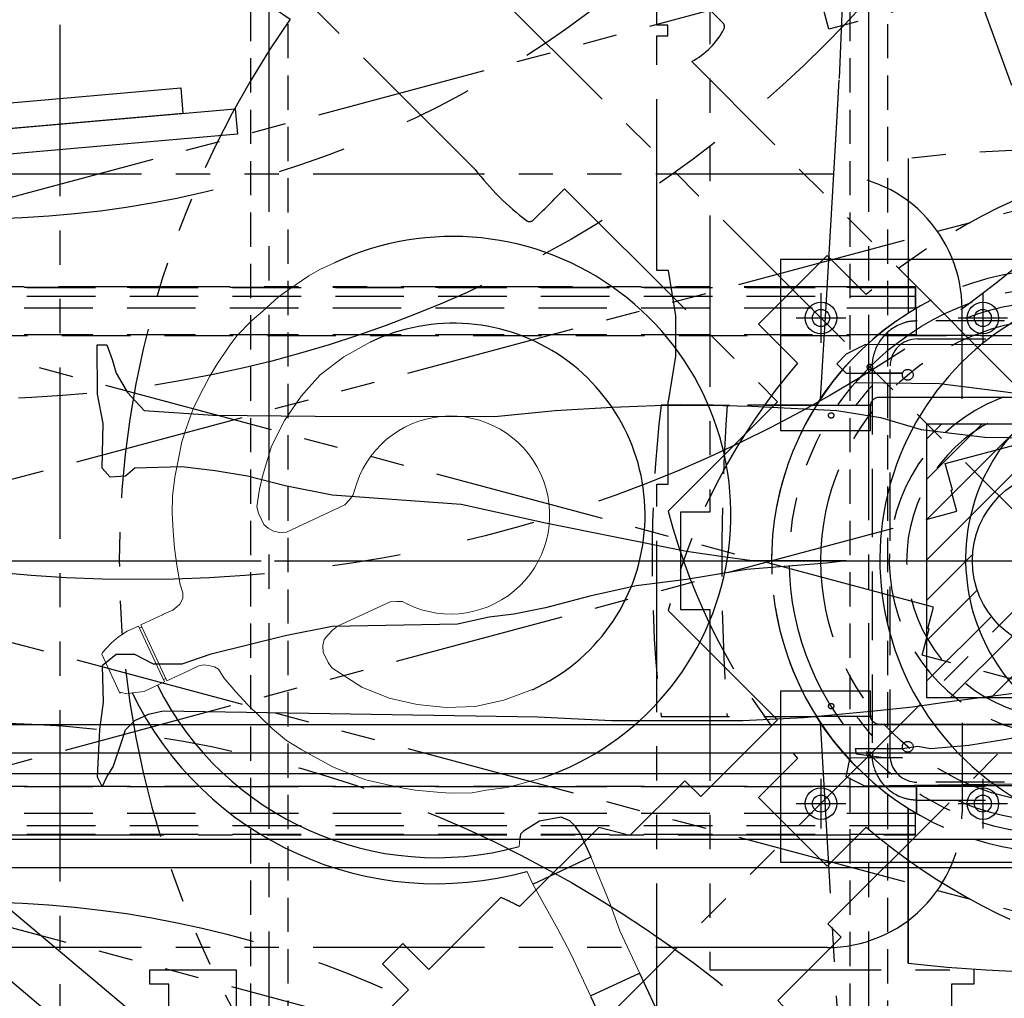
# Model space of a CAD drawing. Units: inches. Extents: x -2177 to 3082, y -232 to 383.
# Drawn here: x 14 to 57, y -19 to 24 of the extents above; entities that cross this region are included whole.
import ezdxf
from ezdxf.enums import TextEntityAlignment as Align

# ---------------------------------------------------------------- set-up
doc = ezdxf.new("R2010")
doc.units = ezdxf.units.IN
doc.header["$LTSCALE"] = 12
doc.header["$MEASUREMENT"] = 0
for name, pattern in [('CENTER2', [1.125, 0.75, -0.125, 0.125, -0.125]), ('HIDDEN', [0.375, 0.25, -0.125]), ('HIDDEN2', [0.1875, 0.125, -0.0625]), ('PHANTOM', [2.5, 1.25, -0.25, 0.25, -0.25, 0.25, -0.25]), ('PHANTOM2', [1.25, 0.625, -0.125, 0.125, -0.125, 0.125, -0.125])]:
    doc.linetypes.add(name, pattern=pattern)
doc.layers.get('DEFPOINTS').update_dxf_attribs({"color": 4})
for name, color, linetype in [('1-Default', 7, 'Continuous'), ('6-Building-Ceiling-Support-Existing', 7, 'HIDDEN2'), ('700-F-Medical-Equipment-General', 65, 'HIDDEN'), ('701-F-Medical-Equipment-Product-Centerline', 1, 'CENTER2'), ('702-F-Medical-Equipment-Outline', 65, 'HIDDEN'), ('708-F-Medical-Equipment-Building-Interface', 65, 'Continuous'), ('709-F-Medical-Equipment-Labels', 252, 'Continuous'), ('718-C-Medical-Equipment-Building-Interface', 65, 'Continuous'), ('720-F-Medical-Equipment-Support-General', 65, 'Continuous'), ('723-F-Medical-Equipment-Support-Outline', 65, 'Continuous'), ('730-C-Medical-Equipment-Support-General', 65, 'Continuous'), ('731-C-Medical-Equipment-Support-Details', 65, 'Continuous'), ('733-C-Medical-Equipment-Support-Outline', 65, 'Continuous'), ('740-F-Medical-Equipment-Cabling-General', 65, 'Continuous'), ('790-Medical-Equipment-System-Centerline', 1, 'CENTER2'), ('AMSDIMS', 30, 'Continuous'), ('AMSEQUIP', 5, 'Continuous'), ('AMSEQUIPCOMPOSITE', 5, 'Continuous'), ('AMSINT', 132, 'Continuous'), ('AMSTAG', 7, 'Continuous'), ('AMSUPPERCOVERAGE', 6, 'PHANTOM')]:
    doc.layers.add(name, color=color, linetype=linetype)
for name, color, linetype, transparency in [('704-F-Medical-Equipment-Movement', 7, 'PHANTOM2', 0.5), ('714-C-Medical-Equipment-Movement', 7, 'PHANTOM2', 0.5), ('721-F-Medical-Equipment-Support-Details', 7, 'PHANTOM2', 0.5)]:
    doc.layers.add(name, color=color, linetype=linetype, transparency=transparency)
doc.styles.add('AMSTEXT', font='Yu Gothic UI Light.ttf')
doc.styles.add('Equiplist', font='Yu Gothic Light.ttf')
doc.dimstyles.new('AMSDIMS Quarter Hybrid', dxfattribs={"dimscale": 0, "dimtxt": 6, "dimasz": 4, "dimexe": 2, "dimexo": 2, "dimgap": 2, "dimtad": 1, "dimtoh": 1, "dimdec": 4, "dimzin": 3, "dimdsep": 46, "dimlunit": 5, "dimtxsty": 'AMSTEXT', "dimcen": 0, "dimclrd": 256, "dimclre": 256, "dimclrt": 256, "dimadec": 0, "dimazin": 0, "dimtfac": 0.66, "dimtdec": 4, "dimtofl": 0, "dimtmove": 0, "dimatfit": 3, "dimfxl": 1, "dimtolj": 1, "dimtzin": 0, "dimlwd": -1, "dimlwe": -1, "dimarcsym": 0})

# ---------------------------------------------------------------- blocks, each defined once
blk = doc.blocks.new('810B7220088-1(Clea Floor - Floorplate)')
at = {"layer": '708-F-Medical-Equipment-Building-Interface'}
blk.add_lwpolyline([(8.071, -7.165), (8.071, -7.165), (-6.496, -7.165), (-6.496, -7.165, -0.414214), (-6.89, -6.772), (-6.89, -6.772), (-6.89, 6.772), (-6.89, 6.772, -0.414214), (-6.496, 7.165), (-6.496, 7.165), (8.071, 7.165), (8.071, 7.165, -0.414214), (8.465, 6.772), (8.465, 6.772), (8.465, 5.709), (12.402, 5.709), (12.402, 13.189), (-13.189, 13.189), (-13.189, -13.189), (12.402, -13.189), (12.402, -5.709), (8.465, -5.709), (8.465, -6.772), (8.465, -6.772, -0.414214)], format="xyb", close=True, dxfattribs=at)
for centre, radius in [((-10.63, 10.63), 0.689), ((-10.63, 10.63), 0.689), ((-3.543, 10.63), 0.689), ((-3.543, 10.63), 0.689), ((3.543, 10.63), 0.689), ((3.543, 10.63), 0.689), ((10.63, 10.63), 0.689), ((10.63, 10.63), 0.689), ((-10.63, 10.63), 0.374), ((-10.63, 10.63), 0.374), ((-3.543, 10.63), 0.374), ((-3.543, 10.63), 0.374), ((3.543, 10.63), 0.374), ((3.543, 10.63), 0.374), ((10.63, 10.63), 0.374), ((10.63, 10.63), 0.374), ((-10.63, 3.543), 0.689), ((-10.63, 3.543), 0.689), ((-10.63, 3.543), 0.374), ((-10.63, 3.543), 0.374), ((-10.63, -3.543), 0.689), ((-10.63, -3.543), 0.689), ((-10.63, -3.543), 0.374), ((-10.63, -3.543), 0.374), ((-10.63, -10.63), 0.689), ((-10.63, -10.63), 0.689), ((-10.63, -10.63), 0.374), ((-10.63, -10.63), 0.374), ((-3.543, -10.63), 0.689), ((-3.543, -10.63), 0.689), ((-3.543, -10.63), 0.374), ((-3.543, -10.63), 0.374), ((3.543, -10.63), 0.689), ((3.543, -10.63), 0.374), ((10.63, -10.63), 0.689), ((10.63, -10.63), 0.374)]:
    blk.add_circle(centre, radius, dxfattribs=at)
at = {"layer": '720-F-Medical-Equipment-Support-General'}
blk.add_lwpolyline([(8.071, -7.165), (8.071, -7.165), (-6.496, -7.165), (-6.496, -7.165, -0.414214), (-6.89, -6.772), (-6.89, -6.772), (-6.89, 6.772), (-6.89, 6.772, -0.414214), (-6.496, 7.165), (-6.496, 7.165), (8.071, 7.165), (8.071, 7.165, -0.414214), (8.465, 6.772), (8.465, 6.772), (8.465, 5.709), (12.402, 5.709), (12.402, 13.189), (-13.189, 13.189), (-13.189, -13.189), (12.402, -13.189), (12.402, -5.709), (8.465, -5.709), (8.465, -6.772), (8.465, -6.772, -0.414214)], format="xyb", close=True, dxfattribs=at)
for centre, radius in [((-10.63, 10.63), 0.689), ((-10.63, 10.63), 0.689), ((-3.543, 10.63), 0.689), ((-3.543, 10.63), 0.689), ((3.543, 10.63), 0.689), ((3.543, 10.63), 0.689), ((10.63, 10.63), 0.689), ((10.63, 10.63), 0.689), ((-10.63, 10.63), 0.374), ((-10.63, 10.63), 0.374), ((-3.543, 10.63), 0.374), ((-3.543, 10.63), 0.374), ((3.543, 10.63), 0.374), ((3.543, 10.63), 0.374), ((10.63, 10.63), 0.374), ((10.63, 10.63), 0.374), ((-10.63, 3.543), 0.689), ((-10.63, 3.543), 0.689), ((-10.63, 3.543), 0.374), ((-10.63, 3.543), 0.374), ((-10.63, 0), 0.236), ((-10.63, -3.543), 0.689), ((-10.63, -3.543), 0.689), ((-10.63, -3.543), 0.374), ((-10.63, -3.543), 0.374), ((-7.516, -7.516), 0.236), ((-8.491, -8.491), 0.118), ((-10.63, -10.63), 0.689), ((-10.63, -10.63), 0.689), ((-10.63, -10.63), 0.374), ((-10.63, -10.63), 0.374), ((-3.543, -10.63), 0.689), ((-3.543, -10.63), 0.689), ((-3.543, -10.63), 0.374), ((-3.543, -10.63), 0.374), ((3.543, -10.63), 0.689), ((3.543, -10.63), 0.689), ((3.543, -10.63), 0.374), ((3.543, -10.63), 0.374), ((10.63, -10.63), 0.689), ((10.63, -10.63), 0.689), ((10.63, -10.63), 0.374), ((10.63, -10.63), 0.374)]:
    blk.add_circle(centre, radius, dxfattribs=at)
at = {"layer": '721-F-Medical-Equipment-Support-Details'}
for p, q in [((-10.63, 9.547), (-10.63, 11.713)), ((-3.543, 9.547), (-3.543, 11.713)), ((3.543, 9.547), (3.543, 11.713)), ((10.63, 9.547), (10.63, 11.713)), ((-9.547, 10.63), (-11.713, 10.63)), ((-2.461, 10.63), (-4.626, 10.63)), ((4.626, 10.63), (2.461, 10.63)), ((11.713, 10.63), (9.547, 10.63)), ((-0.699, 9.055), (0.699, 9.055)), ((-10.63, 2.461), (-10.63, 4.626)), ((-9.547, 3.543), (-11.713, 3.543)), ((-10.63, -4.626), (-10.63, -2.461)), ((-9.547, -3.543), (-11.713, -3.543)), ((-0.699, -9.055), (0.699, -9.055)), ((-10.63, -11.713), (-10.63, -9.547)), ((-3.543, -11.713), (-3.543, -9.547)), ((3.543, -11.713), (3.543, -9.547)), ((10.63, -11.713), (10.63, -9.547)), ((-9.547, -10.63), (-11.713, -10.63)), ((-2.461, -10.63), (-4.626, -10.63)), ((4.626, -10.63), (2.461, -10.63)), ((11.713, -10.63), (9.547, -10.63))]:
    blk.add_line(p, q, dxfattribs=at)
for centre, radius in [((0, 0), 12.008), ((0, 10.63), 0.236), ((0, 0), 10.63), ((0, 9.055), 0.502), ((-8.491, 8.491), 0.118), ((6.833, 8.143), 0.236), ((8.491, 8.491), 0.118), ((-7.516, 7.516), 0.236), ((10.183, 6.363), 0.118), ((10.183, -6.363), 0.118), ((6.833, -8.143), 0.236), ((0, -9.055), 0.502), ((8.491, -8.491), 0.118), ((0, -10.63), 0.236)]:
    blk.add_circle(centre, radius, dxfattribs=at)
at = {"layer": '723-F-Medical-Equipment-Support-Outline'}
blk.add_lwpolyline([(8.071, -7.165), (8.071, -7.165), (-6.496, -7.165), (-6.496, -7.165, -0.414214), (-6.89, -6.772), (-6.89, -6.772), (-6.89, 6.772), (-6.89, 6.772, -0.414214), (-6.496, 7.165), (-6.496, 7.165), (8.071, 7.165), (8.071, 7.165, -0.414214), (8.465, 6.772), (8.465, 6.772), (8.465, 5.709), (12.402, 5.709), (12.402, 13.189), (-13.189, 13.189), (-13.189, -13.189), (12.402, -13.189), (12.402, -5.709), (8.465, -5.709), (8.465, -6.772), (8.465, -6.772, -0.414214)], format="xyb", close=True, dxfattribs=at)
blk = doc.blocks.new('810B7220090-1(Clea Floor - C-arm Rotation Movement)')
at = {"layer": '704-F-Medical-Equipment-Movement'}
for points in [[(-6.811, -17.613, 0.057869), (6.811, -17.613), (6.811, -10.832, 0.421262), (10.665, 7.069), (9.843, 21.063), (9.022, 40.166), (9.055, 40.17), (9.055, 40.258), (9.252, 40.258), (9.252, 40.104), (11.822, 40.104), (11.822, 48.183), (8.678, 48.183), (8.036, 63.119), (7.087, 63.483), (7.087, 65.598, 0.010594), (6.299, 65.882), (6.299, 69.055, 0.164318), (-6.299, 69.055)], [(8.617, -49.601, 0.073271), (20.737, -45.885), (22.441, -42.02), (22.441, -40.227, 0.113248), (37.732, -26.421), (33.862, -23.711, 0.315301), (33.862, 23.711), (37.732, 26.421, 0.113248), (22.441, 40.227), (22.441, 42.02), (20.737, 45.885, 0.07327), (8.617, 49.601), (8.617, 49.601)], [(9.518, -28.612), (9.843, -21.063), (9.937, -19.456), (10.151, -15.682), (10.424, -11.165), (10.665, -7.069, 0.421263), (6.811, 10.832), (6.811, 17.613), (6.811, 10.832), (6.811, 17.613, 0.057869), (-6.811, 17.613), (-6.811, 10.832, 0.421262), (-10.665, -7.069), (-9.843, -21.063), (-9.022, -40.166)]]:
    blk.add_lwpolyline(points, format="xyb", dxfattribs=at)
blk = doc.blocks.new('810B7220089-1(Clea Floor - C-arm)')
at = {"layer": '700-F-Medical-Equipment-General'}
for points in [[(-7.055, -10.664, 0.421263), (10.846, -6.81), (17.627, -6.81), (10.846, -6.81), (17.627, -6.81, 0.057869), (17.627, 6.812), (10.846, 6.812, 0.421262), (-7.055, 10.666)], [(4.67, 10.476, 0.119444), (0.014, 11.36), (0.014, 11.36)], [(6.421, -10.499, 0.091157), (7.056, -10.396, 0.165287), (8.08, -9.578, 0.140045), (8.39, -8.529), (8.39, 8.663, 0.116903), (8.087, 9.543, 0.165287), (7.063, 10.362, 0.091157), (6.428, 10.464)], [(-5.614, -5.182, 2.614263), (-5.764, 5.015)], [(9.066, 6.812, 0.022887), (8.39, 7.669), (8.39, 7.669)], [(-4.953, -4.774, 2.499042), (-5.007, 4.718), (-5.007, -4.714)], [(14.74, -6.81, 0.034004), (14.74, 6.812)], [(8.39, -7.672, 0.024662), (9.104, -6.81)], [(-3.986, -10.499, 0.027204), (-2.678, -10.924, 0.087175), (1.391, -11.291, 0.080165), (4.562, -10.499)]]:
    blk.add_lwpolyline(points, format="xyb", dxfattribs=at)
for points in [[(6.428, 10.476), (-6.402, 10.476)], [(-6.402, 9.689), (6.428, 9.689)], [(7.602, 8.628), (7.602, 0.871)], [(8.39, 8.651), (8.39, 8.663)], [(8.39, 6.812), (10.846, 6.812)], [(18.019, 0.001), (14.971, 0.001)], [(7.602, -0.871), (7.602, -8.529)], [(10.846, -6.81), (8.39, -6.81)], [(6.421, -9.711), (-6.402, -9.711)], [(-6.402, -10.499), (6.421, -10.499)]]:
    blk.add_lwpolyline(points, dxfattribs=at)
for centre, major_axis, ratio, start_param, end_param in [((6.426, 8.507), (-0.837, -0.837), 0.997991, 2.458455, 3.925985), ((6.421, -8.529), (0, -1.182), 0.998994, 0, 1.570796)]:
    blk.add_ellipse(centre, major_axis=major_axis, ratio=ratio, start_param=start_param, end_param=end_param, dxfattribs=at)
at = {"layer": '701-F-Medical-Equipment-Product-Centerline'}
blk.add_line((27.252, 0.001), (-72.113, 0.001), dxfattribs=at)
at = {"layer": '702-F-Medical-Equipment-Outline'}
blk.add_lwpolyline([(-7.055, -10.664, 0.421263), (10.846, -6.81), (17.627, -6.81), (10.846, -6.81), (17.627, -6.81, 0.057869), (17.627, 6.812), (10.846, 6.812, 0.421262), (-7.055, 10.666)], format="xyb", dxfattribs=at)
blk = doc.blocks.new('810A7220021-1(Clea Floor)')
at = {"layer": '1-Default'}
for name in ['810B7220090-1(Clea Floor - C-arm Rotation Movement)', '810B7220089-1(Clea Floor - C-arm)', '810B7220088-1(Clea Floor - Floorplate)']:
    blk.add_blockref(name, (0, 0), dxfattribs=at)
blk = doc.blocks.new('810B7220094-1(Larc Neuro - Movement)')
at = {"layer": '714-C-Medical-Equipment-Movement'}
for p, q in [((43.937, -68.464), (43.937, 69.34)), ((-43.429, 43.429), (43.429, -43.429)), ((43.429, 43.429), (-43.429, -43.429)), ((21.257, 0), (-21.257, 0))]:
    blk.add_line(p, q, dxfattribs=at)
for points in [[(15.492, -30.118), (15.492, -2.126), (16.772, -2.126), (16.772, 2.126), (15.492, 2.126), (15.492, 17.913), (3.937, 17.913), (3.937, 18.539), (4.921, 18.539), (4.921, 21.939), (6.142, 22.644), (6.142, 27.548, 0.011349), (7.008, 27.843), (7.008, 32.303), (8.617, 32.303), (8.617, 33.563), (7.008, 33.563), (7.008, 38.558), (4.921, 38.558, 0.090789), (4.913, 38.802, 0.333695), (4.689, 38.976), (3.937, 38.976), (3.937, 62.638)], [(39.173, 22.468), (39.173, 18.539), (40, 18.539), (40, 17.913), (36.223, 17.913), (36.223, 21.622, 0.413239)], [(-30.753, 24.367, 0.4473), (-30.75, 24.013, 0.016864), (-30.633, 23.896), (-30.884, 23.646), (-19.506, 12.268), (-19.256, 12.519), (-16.477, 9.74), (-15.893, 10.325), (-7.606, 2.038), (-7.606, 2.038, 0.57735), (2.038, -7.606), (16.286, -21.853, 0.152628), (14.867, -23.302, 0.257428), (14.901, -23.527, 0.00035), (17.106, -25.736)], [(41.26, -32.63), (25.765, -17.135, 0.069139), (23.506, -14.886, 0.301845), (23.245, -14.898, 0.004897), (21.853, -16.286), (12.527, -6.96), (17.316, -2.171), (17.316, -2.171, 0.113483), (11.661, 8.655), (13.363, 10.356), (10.356, 13.363), (8.655, 11.661), (8.655, 11.661, 0.113483), (-2.171, 17.316)], [(-24.245, 30.876, 0.000004), (-30.753, 24.367)], [(24.367, 30.753, 0.4473), (24.013, 30.75, 0.016864), (23.896, 30.633), (23.646, 30.884), (12.268, 19.506), (12.519, 19.256), (9.74, 16.477), (10.325, 15.893), (2.038, 7.606), (2.038, 7.606, 0.57735), (-7.606, -2.038), (-21.853, -16.286, 0.152628), (-23.302, -14.867, 0.257428), (-23.527, -14.901, 0.00035), (-25.736, -17.106), (-41.028, -32.398, 0.016788)], [(-2.171, -17.316, 0.113483), (8.655, -11.661), (10.356, -13.363), (13.363, -10.356), (11.661, -8.655), (11.661, -8.655, 0.113483), (17.316, 2.171), (12.527, 6.96), (15.893, 10.325), (16.589, 9.629), (18.993, 12.033), (20.354, 11.669), (23.822, 15.136), (23.822, 15.136, 0.011349), (24.643, 14.733), (27.797, 17.887), (28.935, 16.749), (29.826, 17.639), (28.688, 18.777), (32.22, 22.31), (30.745, 23.785, 0.090789), (30.911, 23.963, 0.333695), (30.876, 24.245, 0.000004), (24.367, 30.753)]]:
    blk.add_lwpolyline(points, format="xyb", dxfattribs=at)
blk.add_lwpolyline([(17.818, 21.622), (17.818, -3.358), (17.317, -3.358), (17.317, -6.968), (17.317, -6.968), (17.303, -6.968), (16.988, -8.956), (16.988, -10.728), (17.303, -12.716), (17.818, -12.716), (17.818, -22.983), (17.326, -22.983), (17.326, -23.456), (17.818, -23.456), (17.818, -27.768)], dxfattribs=at)
blk = doc.blocks.new('810B7220092-1(Larc Neuro - Rails)')
at = {"layer": '718-C-Medical-Equipment-Building-Interface'}
blk.add_lwpolyline([(-102.362, 12.184), (-102.362, 8.424), (66.929, 8.424), (66.929, 12.184)], close=True, dxfattribs=at)
at = {"layer": '730-C-Medical-Equipment-Support-General'}
blk.add_line((-102.362, 9.33), (66.732, 9.33), dxfattribs=at)
blk.add_lwpolyline([(-102.362, 12.184), (-102.362, 8.424), (66.929, 8.424), (66.929, 12.184)], close=True, dxfattribs=at)
at = {"layer": '733-C-Medical-Equipment-Support-Outline'}
blk.add_lwpolyline([(-102.362, 12.184), (-102.362, 8.424), (66.929, 8.424), (66.929, 12.184)], close=True, dxfattribs=at)
blk = doc.blocks.new('810A7220022-1(Larc Neuro)')
at = {"layer": '1-Default'}
for name in ['810B7220094-1(Larc Neuro - Movement)', '810B7220092-1(Larc Neuro - Rails)']:
    blk.add_blockref(name, (0, 0), dxfattribs=at)
blk = doc.blocks.new('69-810B7220012-1(AD7 Table - Pivot Movement)')
at = {"layer": '704-F-Medical-Equipment-Movement'}
for p, q in [((27.295, -7.314), (-103.76, 27.802)), ((27.295, 7.314), (-103.76, -27.802)), ((28.257, 0), (-107.563, 0))]:
    blk.add_line(p, q, dxfattribs=at)
for points in [[(103.543, 0), (103.543, -19.055), (19.055, -19.055), (19.055, -103.543), (0, -103.543, -2.414214), (103.543, 0)], [(20.525, 6.985), (-47.463, 25.202), (-47.563, 24.829), (-47.71, 24.28), (-47.763, 24.294), (-48.073, 23.14), (-89.904, 34.349, 0.414214), (-97.137, 30.173), (-98.156, 26.37), (-99.175, 22.567, 0.414214), (-94.999, 15.335), (-53.167, 4.126), (-53.477, 2.972), (-53.423, 2.958), (-53.571, 2.408), (-53.67, 2.035), (14.317, -16.182)], [(13.298, 16.048), (-54.689, -2.17), (-54.589, -2.542), (-54.442, -3.092), (-54.495, -3.106), (-54.186, -4.26), (-96.018, -15.469, 0.414214), (-100.194, -22.702), (-99.175, -26.504), (-98.156, -30.307, 0.414214), (-90.923, -34.483), (-49.091, -23.274), (-48.782, -24.428), (-48.729, -24.414), (-48.582, -24.964), (-48.482, -25.336), (19.506, -7.119)], [(17.508, 11.992), (-52.878, 11.992), (-52.878, 11.606), (-52.878, 11.037), (-52.933, 11.037), (-52.933, 9.842), (-96.24, 9.842, 0.414214), (-102.146, 3.937), (-102.146, 0), (-102.146, -3.937, 0.414214), (-96.24, -9.842), (-52.933, -9.842), (-52.933, -11.037), (-52.878, -11.037), (-52.878, -11.606), (-52.878, -11.992), (17.508, -11.992)]]:
    blk.add_lwpolyline(points, format="xyb", dxfattribs=at)
blk = doc.blocks.new('69-810B7220011-1(AD7 Table)')
at = {"layer": '700-F-Medical-Equipment-General'}
for points in [[(17.508, 11.968), (-52.878, 11.968), (-52.878, 11.583), (-52.878, 11.06)], [(17.508, 11.583), (-52.878, 11.583)], [(-52.878, 9.866), (-52.878, 9.889), (20.479, 9.889)], [(-52.878, -9.866), (-52.878, -9.889), (20.479, -9.889)], [(17.508, -11.968), (-52.878, -11.968), (-52.878, -11.583), (-52.878, -11.06)], [(17.508, -11.583), (-52.878, -11.583)]]:
    blk.add_lwpolyline(points, dxfattribs=at)
for points in [[(20.479, 9.866), (-52.933, 9.866), (-52.933, 11.06), (-52.878, 11.06), (20.479, 11.06)], [(20.479, -9.866), (-52.933, -9.866), (-52.933, -11.06), (-52.878, -11.06), (20.479, -11.06)]]:
    blk.add_lwpolyline(points, close=True, dxfattribs=at)
blk.add_lwpolyline([(-52.933, 9.866), (-96.24, 9.866), (-96.24, 9.866, 0.414214), (-102.146, 3.961), (-102.146, 0), (-102.146, -3.961, 0.414214), (-96.24, -9.866), (-96.24, -9.866), (-52.933, -9.866)], format="xyb", dxfattribs=at)
at = {"layer": '701-F-Medical-Equipment-Product-Centerline'}
blk.add_line((28.346, 0), (-106.693, 0), dxfattribs=at)
at = {"layer": '702-F-Medical-Equipment-Outline'}
for points in [[(17.508, 11.968), (-52.878, 11.968), (-52.878, 11.583), (-52.878, 11.06), (-52.933, 11.06), (-52.933, 9.866), (-96.24, 9.866)], [(-96.24, -9.866), (-52.933, -9.866), (-52.933, -11.06), (-52.878, -11.06), (-52.878, -11.583), (-52.878, -11.968), (17.508, -11.968)]]:
    blk.add_lwpolyline(points, dxfattribs=at)
blk = doc.blocks.new('69-810B7220077-1(AD7 Table - Float Movement)')
at = {"layer": '704-F-Medical-Equipment-Movement'}
for points in [[(-54.921, 7.087), (-54.921, 11.024), (-54.921, 11.024, -0.414214), (-49.016, 16.929), (-49.016, 16.929), (-5.764, 16.929), (-5.764, 18.122), (-5.709, 18.122), (-5.709, 19.055), (4.134, 19.055)], [(-54.921, -7.087), (-54.921, -11.024), (-54.921, -11.024, 0.414214), (-49.016, -16.929), (-49.016, -16.929), (-5.764, -16.929), (-5.764, -18.122), (-5.709, -18.122), (-5.709, -19.055), (4.134, -19.055)]]:
    blk.add_lwpolyline(points, format="xyb", dxfattribs=at)
blk = doc.blocks.new('69-Patient on Table')
at = {"layer": '709-F-Medical-Equipment-Labels'}
for points in [[(-62.517, 9.709), (-50.667, 9.862), (-49.845, 9.451), (-50.021, 8.615), (-52.31, 8.629)], [(-49.845, 0), (-48.966, 0.098), (-45.482, 0.384), (-42.86, 0.822), (-40.654, 1.096), (-38.633, 1.545), (-36.696, 2.055), (-35.303, 2.331), (-34.231, 2.465), (-32.833, 2.781), (-27.347, 2.876), (-25.293, 3.287), (-22.005, 4.109), (-20.773, 4.52), (-19.54, 4.52), (-18.718, 4.109), (-17.896, 4.109), (-17.287, 4.596), (-17.326, 6.191), (-17.167, 7.388), (-17.075, 9.451), (-17.287, 9.901), (-17.485, 9.451), (-17.765, 9.023), (-17.765, 9.023), (-18.124, 7.986), (-18.307, 7.396), (-18.718, 6.985), (-19.32, 6.71), (-19.951, 6.574), (-36.351, 6.825), (-39.573, 6.985), (-45.325, 6.985), (-47.989, 6.862), (-51.078, 6.574), (-52.754, 6.388), (-54.365, 6.163), (-57.167, 5.802)], [(-52.31, 8.629), (-51.489, 8.629), (-50.294, 8.459), (-50.256, 8.218), (-52.31, 8.218), (-52.988, 8.108), (-53.543, 8.218), (-55.214, 8.068), (-56.83, 7.807), (-60.955, 7.014), (-63.405, 6.574), (-65.048, 6.163), (-67.103, 5.753)], [(-59.353, -9.475), (-50.667, -9.451), (-49.845, -9.04), (-49.434, -8.629), (-49.845, -8.218), (-52.31, -8.218)], [(-49.845, 0), (-45.736, 0), (-44.471, -0.177), (-42.86, -0.411), (-36.696, -1.644), (-34.517, -2.124), (-32.998, -2.465), (-27.347, -2.876), (-25.293, -3.287), (-23.649, -3.698), (-22.23, -3.94), (-20.773, -4.109), (-18.722, -4.059), (-18.307, -3.698), (-17.645, -3.66), (-17.287, -4.059), (-17.326, -6.014), (-17.087, -7.29), (-17.075, -9.451), (-17.485, -9.451), (-17.725, -8.806), (-17.896, -8.218), (-18.403, -7.37), (-18.403, -7.37), (-19.129, -6.574), (-22.15, -6.373), (-26.615, -6.333), (-34.479, -6.318), (-37.107, -6.574), (-39.606, -6.73), (-42.6, -6.842), (-45.706, -6.767), (-49.434, -6.574), (-51.348, -6.271), (-53.132, -5.753), (-55.917, -5.411), (-60.939, -5.342)], [(-52.31, -8.218), (-50.667, -8.218), (-50.256, -7.807), (-53.926, -7.755), (-56.83, -7.396), (-60.72, -6.857), (-62.946, -6.427), (-65.133, -5.997), (-67.103, -5.753)]]:
    blk.add_lwpolyline(points, dxfattribs=at)
blk = doc.blocks.new('69-810A7220002-1(Angio Diagnost 7 - Pivot)')
at = {"layer": '1-Default'}
for name in ['69-810B7220012-1(AD7 Table - Pivot Movement)', '69-810B7220011-1(AD7 Table)', '69-810B7220077-1(AD7 Table - Float Movement)', '69-Patient on Table']:
    blk.add_blockref(name, (0, 0), dxfattribs=at)
blk = doc.blocks.new('810NA722-1(Allura FD20 Biplane)')
at = {"layer": '1-Default'}
for name, p in [('69-810A7220002-1(Angio Diagnost 7 - Pivot)', (0, 0)), ('810A7220021-1(Clea Floor)', (-59.375, 0)), ('810A7220022-1(Larc Neuro)', (-59.375, 0))]:
    blk.add_blockref(name, p, dxfattribs=at)
blk = doc.blocks.new('810_NA722-1(Allura FD20 Biplane Pivot)')
at = {"layer": '731-C-Medical-Equipment-Support-Details'}
blk.add_lwpolyline([(7.554, 7.174), (7.554, 13.434), (-161.737, 13.434), (-161.737, 7.174)], close=True, dxfattribs=at)
at = {"layer": '790-Medical-Equipment-System-Centerline'}
blk.add_line((29.172, 0), (-138.715, 0), dxfattribs=at)
at = {"layer": '1-Default'}
blk.add_blockref('810NA722-1(Allura FD20 Biplane)', (0, 0), dxfattribs=at)
blk = doc.blocks.new('810_NA722-1(Allura FD20 Biplane Pivot Exam)')
at = {"layer": '1-Default'}
blk.add_blockref('810_NA722-1(Allura FD20 Biplane Pivot)', (0, 0), dxfattribs=at)
blk = doc.blocks.new('*U118')
at = {"layer": '6-Building-Ceiling-Support-Existing', "linetype": 'CENTER2'}
blk.add_line((0, 38.727), (0, -37.727), dxfattribs=at)
at = {"layer": '6-Building-Ceiling-Support-Existing'}
blk.add_lwpolyline([(-0.812, 38), (0.812, 38), (0.812, -37), (-0.812, -37)], close=True, dxfattribs=at)
blk = doc.blocks.new('A$C04e8f832')
at = {"layer": '740-F-Medical-Equipment-Cabling-General'}
h = blk.add_hatch(dxfattribs=at)
h.set_pattern_fill('ANSI31', color=256, scale=10)
h.set_pattern_definition([(45, (-619.3522, -406.9197), (-0.8838835, 0.8838835), [])])
h.paths.add_polyline_path([(-65.375, 6), (-65.375, -6), (-53.375, -6), (-53.375, 6)])
h.paths.add_polyline_path([(-55.375, 0, -1), (-63.375, 0, -1)], flags=16)
blk.add_lwpolyline([(-65.375, 6), (-53.375, 6), (-53.375, -6), (-65.375, -6)], close=True, dxfattribs=at)
blk.add_circle((-59.375, 0), 4, dxfattribs=at)
at = {"layer": '1-Default'}
for name, p in [('810_NA722-1(Allura FD20 Biplane Pivot Exam)', (0, 0)), ('*U118', (-50.842, 0)), ('*U118', (-24.599, 0))]:
    blk.add_blockref(name, p, dxfattribs=at)
blk = doc.blocks.new('A$C83081f6f')
at = {"rotation": 180}
blk.add_blockref('A$C04e8f832', (0, 0), dxfattribs=at)
blk = doc.blocks.new('*D51')
at = {"layer": 'AMSDIMS', "transparency": 16777216}
for p, q in [((-2, 0), (-118.67, 0)), ((-116.67, -56), (-116.67, -4)), ((88.22, -60), (-118.67, -60))]:
    blk.add_line(p, q, dxfattribs=at)
for points in [[(-117.336, -4), (-116.003, -4), (-116.67, 0)], [(-117.336, -56), (-116.003, -56), (-116.67, -60)]]:
    blk.add_solid(points, dxfattribs=at)
at = {"layer": 'DEFPOINTS', "color": 0, "transparency": 16777216}
for p in [(-116.67, 0), (0, 0), (90.22, -60)]:
    blk.add_point(p, dxfattribs=at)
at = {"layer": 'AMSDIMS', "transparency": 16777216, "insert": (-121.772, -30), "char_height": 6, "attachment_point": 5, "rotation": 90, "style": 'AMSTEXT'}
blk.add_mtext('\\A1;60"', dxfattribs=at)
blk = doc.blocks.new('*D54')
at = {"layer": 'AMSDIMS', "transparency": 16777216}
for p, q in [((5.741, 123.684), (5.741, 136.078)), ((5.741, 136.078), (20.142, 136.078)), ((0, 2), (0, 125.684)), ((11.481, -58), (11.481, 125.684)), ((-4, 123.684), (-8, 123.684)), ((0, 123.684), (11.481, 123.684)), ((15.481, 123.684), (19.481, 123.684))]:
    blk.add_line(p, q, dxfattribs=at)
for points in [[(-4, 124.35), (-4, 123.017), (0, 123.684)], [(15.481, 124.35), (15.481, 123.017), (11.481, 123.684)]]:
    blk.add_solid(points, dxfattribs=at)
at = {"layer": 'DEFPOINTS', "color": 0, "transparency": 16777216}
for p in [(11.481, 123.684), (0, 0), (11.481, -60)]:
    blk.add_point(p, dxfattribs=at)
at = {"layer": 'AMSDIMS', "transparency": 16777216, "insert": (12.941, 142.776), "char_height": 6, "attachment_point": 5, "style": 'AMSTEXT'}
blk.add_mtext('\\A1;11{\\H0.66x;\\S1/2;}"', dxfattribs=at)
blk = doc.blocks.new('*D55')
at = {"layer": 'AMSDIMS', "transparency": 16777216}
for p, q in [((11.481, -58), (11.481, 125.684)), ((90.22, -58), (90.22, 125.684)), ((15.481, 123.684), (86.22, 123.684))]:
    blk.add_line(p, q, dxfattribs=at)
for points in [[(15.481, 124.35), (15.481, 123.017), (11.481, 123.684)], [(86.22, 124.35), (86.22, 123.017), (90.22, 123.684)]]:
    blk.add_solid(points, dxfattribs=at)
at = {"layer": 'DEFPOINTS', "color": 0, "transparency": 16777216}
for p in [(90.22, 123.684), (11.481, -60), (90.22, -60)]:
    blk.add_point(p, dxfattribs=at)
at = {"layer": 'AMSDIMS', "transparency": 16777216, "insert": (50.851, 130.419), "char_height": 6, "attachment_point": 5, "style": 'AMSTEXT'}
blk.add_mtext('\\A1;78{\\H0.66x;\\S3/4;}"', dxfattribs=at)
blk = doc.blocks.new('new block')
at = {"layer": 'AMSEQUIPCOMPOSITE', "linetype": 'Continuous'}
for points in [[(-35.901, 12.884), (-14.279, 12.884), (-14.279, 11.768), (-35.901, 11.768)], [(-38.189, 11.768), (-11.984, 11.768), (-11.984, 10.652), (-38.189, 10.652)]]:
    blk.add_lwpolyline(points, close=True, dxfattribs=at)
blk = doc.blocks.new('STE__rPKTPOV')
at = {"layer": 'AMSEQUIPCOMPOSITE', "linetype": 'Continuous'}
blk.add_blockref('new block', (39.11, -12.028), dxfattribs=at)
blk = doc.blocks.new('STE__rGROFIW')
at = {"layer": 'AMSEQUIPCOMPOSITE', "linetype": 'Continuous', "rotation": 34.9999999999999}
blk.add_blockref('STE__rPKTPOV', (33.407, -0.017), dxfattribs=at)
blk = doc.blocks.new('STE__rCPWOJU')
at = {"layer": 'AMSUPPERCOVERAGE', "linetype": 'PHANTOM'}
blk.add_circle((0, 0), 52.924, dxfattribs=at)
at = {"layer": 'AMSEQUIP', "rotation": 120}
blk.add_blockref('STE__rGROFIW', (51.2, 0), dxfattribs=at)
blk = doc.blocks.new('STE__rHTIRGD')
at = {"layer": 'AMSEQUIPCOMPOSITE'}
blk.add_line((8.408, -1.172), (21.797, -1.172), dxfattribs=at)
for centre, radius, start, end in [((43.501, -2.238), 12.178, 173.9368, 0.0895), ((43.473, -2.261), 8.393, 179.3411, 0.6569)]:
    blk.add_arc(centre, radius, start, end, dxfattribs=at)
blk = doc.blocks.new('STE__rOJXVTD')
at = {"layer": 'AMSEQUIP'}
blk.add_blockref('STE__rHTIRGD', (0, 0), dxfattribs=at)
blk = doc.blocks.new('STE__rJHHGTB')
at = {"layer": 'AMSUPPERCOVERAGE', "linetype": 'PHANTOM'}
blk.add_circle((0, 0), 45.049, dxfattribs=at)
at = {"layer": 'AMSEQUIP', "rotation": 315.0000000000001}
blk.add_blockref('STE__rOJXVTD', (43.3, 0), dxfattribs=at)
blk = doc.blocks.new('STE__rLVAIGF')
at = {"layer": 'AMSUPPERCOVERAGE', "linetype": 'PHANTOM'}
blk.add_circle((0, 0), 60.819, dxfattribs=at)
blk = doc.blocks.new('STE__rISKWDQ')
at = {"layer": 'AMSEQUIP'}
for name, rotation in [('STE__rCPWOJU', 210.0000000000002), ('STE__rJHHGTB', 335.0000000000001)]:
    blk.add_blockref(name, (0, 0), dxfattribs=dict(at, rotation=rotation))
blk.add_blockref('STE__rLVAIGF', (7.375, 0), dxfattribs=at)
at = {"layer": 'AMSINT', "style": 'Equiplist'}
blk.add_attdef('INT_NO', text='', height=4.5, dxfattribs=at).set_placement((0, 11.375), align=Align.MIDDLE_CENTER)
at = {"layer": 'AMSTAG', "style": 'Equiplist'}
blk.add_attdef('TAG_NO', text='', height=8, dxfattribs=at).set_placement((0, 34.1875), align=Align.MIDDLE_CENTER)
blk = doc.blocks.new('STE__rWRRHEC')
at = {"layer": 'AMSUPPERCOVERAGE', "linetype": 'PHANTOM'}
blk.add_circle((0, 0), 52.924, dxfattribs=at)
blk = doc.blocks.new('STE__rREDGBP')
at = {"layer": 'AMSEQUIPCOMPOSITE', "linetype": 'Continuous', "lineweight": 0}
for p, q in [((29.741, 33.64), (31.364, 34.576)), ((31.364, 34.576), (31.439, 34.556)), ((31.439, 34.556), (31.905, 34.189)), ((31.905, 34.189), (32.193, 33.91)), ((29.769, 33.592), (29.741, 33.64)), ((32.193, 33.91), (32.462, 33.556)), ((29.736, 33.318), (29.769, 33.592)), ((29.798, 33.1), (29.736, 33.318)), ((32.462, 33.556), (32.737, 33.079)), ((29.798, 33.1), (29.903, 32.588)), ((30.399, 31.729), (32.737, 33.079)), ((32.792, 32.983), (30.454, 31.634)), ((32.642, 33.024), (32.697, 32.928)), ((33.316, 32.077), (32.792, 32.983)), ((32.792, 32.983), (33.316, 32.077)), ((29.903, 32.588), (30.123, 32.206)), ((30.123, 32.206), (30.399, 31.729)), ((33.316, 32.077), (33.343, 32.029)), ((33.343, 32.029), (33.564, 31.647)), ((36.269, 31.81), (37.027, 31.929)), ((37.027, 31.929), (37.785, 32.049)), ((37.785, 32.049), (38.523, 32.093)), ((38.523, 32.093), (39.364, 32.07)), ((39.364, 32.07), (40.109, 31.991)), ((40.109, 31.991), (40.93, 31.892)), ((40.93, 31.892), (41.583, 31.752)), ((30.454, 31.634), (30.978, 30.727)), ((30.494, 31.784), (30.55, 31.689)), ((33.721, 31.484), (33.564, 31.647)), ((33.852, 31.368), (33.721, 31.484)), ((34.713, 31.42), (35.539, 31.642)), ((35.539, 31.642), (36.269, 31.81)), ((41.583, 31.752), (42.411, 31.53)), ((42.411, 31.53), (43.068, 31.274)), ((33.852, 31.368), (34.105, 31.26)), ((34.351, 31.275), (34.105, 31.26)), ((34.351, 31.275), (34.713, 31.42)), ((43.068, 31.274), (43.904, 30.929)), ((30.978, 30.727), (31.005, 30.679)), ((31.005, 30.679), (31.225, 30.297)), ((43.904, 30.929), (44.438, 30.665)), ((44.438, 30.665), (45.28, 30.197)), ((31.288, 30.079), (31.225, 30.297)), ((45.28, 30.197), (45.767, 29.905)), ((31.275, 29.881), (31.242, 29.607)), ((31.275, 29.881), (31.288, 30.079)), ((45.767, 29.905), (46.494, 29.307)), ((31.154, 29.429), (30.8, 29.161)), ((31.154, 29.429), (31.242, 29.607)), ((46.494, 29.307), (46.94, 28.865)), ((30.8, 29.161), (30.242, 28.585)), ((30.242, 28.585), (29.732, 28.035)), ((46.94, 28.865), (47.62, 28.239)), ((29.732, 28.035), (29.249, 27.439)), ((37.636, 28.01), (37.5, 27.804)), ((37.636, 28.01), (37.874, 28.148)), ((38.113, 28.286), (37.874, 28.148)), ((38.379, 28.376), (38.113, 28.286)), ((39.172, 28.324), (38.379, 28.376)), ((39.794, 28.238), (39.172, 28.324)), ((41.094, 27.971), (39.794, 28.238)), ((47.62, 28.239), (48.018, 27.769)), ((37.5, 27.804), (37.392, 27.551)), ((42.258, 27.498), (41.094, 27.971)), ((48.018, 27.769), (48.657, 26.993)), ((29.249, 27.439), (28.767, 26.842)), ((37.392, 27.551), (37.359, 27.278)), ((37.359, 27.278), (37.401, 26.984)), ((43.382, 26.874), (42.258, 27.498)), ((28.767, 26.842), (28.312, 26.198)), ((37.401, 26.984), (37.539, 26.745)), ((37.539, 26.745), (38.806, 24.55)), ((44.39, 26.12), (43.382, 26.874)), ((48.657, 26.993), (48.98, 26.543)), ((49.329, 25.918), (48.98, 26.543)), ((28.312, 26.198), (27.96, 25.485)), ((45.262, 25.16), (44.39, 26.12)), ((27.96, 25.485), (27.655, 24.8)), ((45.999, 24.058), (45.262, 25.16)), ((27.655, 24.8), (27.33, 24.04)), ((31.651, 24.491), (31.862, 24.677)), ((31.862, 24.677), (32.101, 24.814)), ((32.292, 24.925), (32.101, 24.814)), ((32.292, 24.925), (32.585, 24.967)), ((32.585, 24.967), (32.859, 24.934)), ((32.859, 24.934), (33.064, 24.798)), ((33.064, 24.798), (33.298, 24.615)), ((33.298, 24.615), (33.483, 24.404)), ((30.919, 23.114), (31.651, 24.491)), ((33.483, 24.404), (34.75, 22.209)), ((38.806, 24.55), (39.039, 24.367)), ((39.039, 24.367), (39.245, 24.231)), ((39.245, 24.231), (39.472, 24.176)), ((27.33, 24.04), (27.125, 23.405)), ((27.125, 23.405), (26.903, 22.577)), ((30.549, 21.882), (30.919, 23.114)), ((26.903, 22.577), (26.797, 21.879)), ((34.75, 22.209), (34.793, 21.915)), ((26.797, 21.879), (26.678, 20.984)), ((30.377, 20.638), (30.549, 21.882)), ((34.807, 21.669), (34.721, 21.453)), ((34.793, 21.915), (34.807, 21.669)), ((26.678, 20.984), (26.639, 20.389)), ((26.639, 20.389), (26.623, 19.425)), ((30.355, 19.353), (30.377, 20.638)), ((26.623, 19.425), (26.633, 18.858)), ((30.504, 18.103), (30.355, 19.353)), ((26.633, 18.858), (26.739, 17.902)), ((30.899, 16.868), (30.504, 18.103)), ((26.739, 17.902), (26.899, 17.294)), ((26.899, 17.294), (27.101, 16.393)), ((31.465, 15.667), (30.899, 16.868)), ((27.101, 16.393), (27.309, 15.813)), ((24.569, 15.651), (24.925, 15.645)), ((27.309, 15.813), (27.662, 14.871)), ((22.988, 14.909), (23.519, 15.215)), ((22.988, 14.909), (21.114, 13.636)), ((20.092, 12.982), (21.114, 13.636)), ((20.092, 12.982), (18.279, 11.935)), ((24.393, 12.475), (22.381, 11.441)), ((21.276, 10.93), (22.381, 11.441)), ((21.276, 10.93), (19.463, 9.883))]:
    blk.add_line(p, q, dxfattribs=at)
at = {"layer": 'AMSEQUIPCOMPOSITE'}
for p, q in [((25.123, 15.632), (24.925, 15.645)), ((25.253, 15.517), (25.123, 15.632)), ((25.762, 14.856), (25.253, 15.517)), ((22.988, 14.909), (24.393, 12.475)), ((26.011, 13.918), (25.762, 14.856)), ((25.891, 13.531), (26.011, 13.918)), ((25.891, 13.531), (25.66, 13.27)), ((25.401, 13.057), (24.393, 12.475)), ((25.401, 13.057), (25.66, 13.27)), ((6.683, 5.241), (18.279, 11.935)), ((18.326, 11.963), (19.511, 9.911)), ((7.868, 3.189), (19.463, 9.883))]:
    blk.add_line(p, q, dxfattribs=at)
for centre, radius, start, end in [((37.391, 20.392), 14.81, 120.8589, 200.4642), ((37.391, 20.392), 13.671, 121.6254, 200.2918), ((38.792, 19.812), 12.178, 203.9368, 30.0895), ((38.779, 19.779), 8.393, 209.3411, 30.6569)]:
    blk.add_arc(centre, radius, start, end, dxfattribs=at)
at = {"layer": 'AMSEQUIPCOMPOSITE', "linetype": 'Continuous', "lineweight": 0}
blk.add_arc((38.768, 19.899), 4.335, 158.9892, 80.6615, dxfattribs=at)
blk = doc.blocks.new('STE__rMCLQBN')
at = {"layer": 'AMSEQUIP'}
blk.add_blockref('STE__rREDGBP', (0, 0), dxfattribs=at)
blk = doc.blocks.new('STE__rEJHGUN')
at = {"layer": 'AMSUPPERCOVERAGE', "linetype": 'PHANTOM'}
blk.add_circle((0, 0), 45.072, dxfattribs=at)
at = {"layer": 'AMSEQUIP', "rotation": 55}
blk.add_blockref('STE__rMCLQBN', (43.3, 0), dxfattribs=at)
blk = doc.blocks.new('STE__rPQERMQ')
at = {"layer": 'AMSEQUIPCOMPOSITE'}
for p, q in [((8.408, 1.197), (21.797, 1.197)), ((8.408, -1.172), (21.797, -1.172))]:
    blk.add_line(p, q, dxfattribs=at)
blk = doc.blocks.new('STE__rWGTVBR')
at = {"layer": 'AMSEQUIP'}
blk.add_blockref('STE__rPQERMQ', (0, 0), dxfattribs=at)
blk = doc.blocks.new('STE__rCVIQGP')
at = {"layer": 'AMSEQUIP', "rotation": 74.99999999999999}
blk.add_blockref('STE__rWGTVBR', (35.43, 0), dxfattribs=at)
blk = doc.blocks.new('STE__rAGQURA')
at = {"layer": 'AMSEQUIP'}
for name, rotation in [('STE__rEJHGUN', 30), ('STE__rCVIQGP', 64.99999999999999), ('STE__rWRRHEC', 4.999999999999998)]:
    blk.add_blockref(name, (0, 0), dxfattribs=dict(at, rotation=rotation))
at = {"layer": 'AMSINT', "style": 'Equiplist'}
blk.add_attdef('INT_NO', text='', height=4.5, dxfattribs=at).set_placement((0, 11.375), align=Align.MIDDLE_CENTER)
at = {"layer": 'AMSTAG', "style": 'Equiplist'}
blk.add_attdef('TAG_NO', text='', height=8, dxfattribs=at).set_placement((0, 34.1875), align=Align.MIDDLE_CENTER)
blk = doc.blocks.new('STE__rLOVVAB')
at = {"layer": 'AMSUPPERCOVERAGE'}
blk.add_circle((0, 0), 50.989, dxfattribs=at)
blk = doc.blocks.new('STE__rNCUKNA')
at = {"layer": 'AMSEQUIP', "rotation": 59.99999999999999}
blk.add_blockref('STE__rLOVVAB', (0, 0), dxfattribs=at)
at = {"layer": 'AMSINT', "style": 'Equiplist'}
blk.add_attdef('INT_NO', text='', height=4.5, dxfattribs=at).set_placement((0, 11.375), align=Align.MIDDLE_CENTER)
at = {"layer": 'AMSTAG', "style": 'Equiplist'}
blk.add_attdef('TAG_NO', text='', height=8, dxfattribs=at).set_placement((0, 34.1875), align=Align.MIDDLE_CENTER)

msp = doc.modelspace()

# ---------------------------------------------------------------- block references
msp.add_blockref('A$C83081f6f', (0, 0))
at = {"layer": 'AMSEQUIP'}
for name, p in [('STE__rISKWDQ', (11.48125, 60)), ('STE__rNCUKNA', (90.22003, -60)), ('STE__rAGQURA', (11.48125, -60))]:
    msp.add_blockref(name, p, dxfattribs=at)

# ---------------------------------------------------------------- dimensions: what is measured, and where the dimension line sits
at = {"layer": 'AMSDIMS'}
for base, p1, p2, picture, middle in [((11.481252, 123.683723), (0, 0), (11.481252, -60), '*D54', (7.740626, 142.77569)), ((90.22003, 123.68372), (11.48125, -60), (90.22003, -60), '*D55', (50.85064, 130.4195))]:
    dim = msp.add_linear_dim(base=base, p1=p1, p2=p2, dimstyle='AMSDIMS Quarter Hybrid', override={"dimscale": 1, "dimpost": '"', "dimtmove": 1}, dxfattribs=at)
    dim.commit()
    dim.dimension.update_dxf_attribs({"geometry": picture, "text_midpoint": middle})
dim = msp.add_linear_dim(base=(-116.66961, 0), p1=(90.22003, -60), p2=(0, 0), angle=90, dimstyle='AMSDIMS Quarter Hybrid', override={"dimscale": 1, "dimpost": '"'}, dxfattribs=at)
dim.commit()
dim.dimension.update_dxf_attribs({"geometry": '*D51', "text_midpoint": (-121.77212, -30)})

doc.saveas('drawing.dxf')
